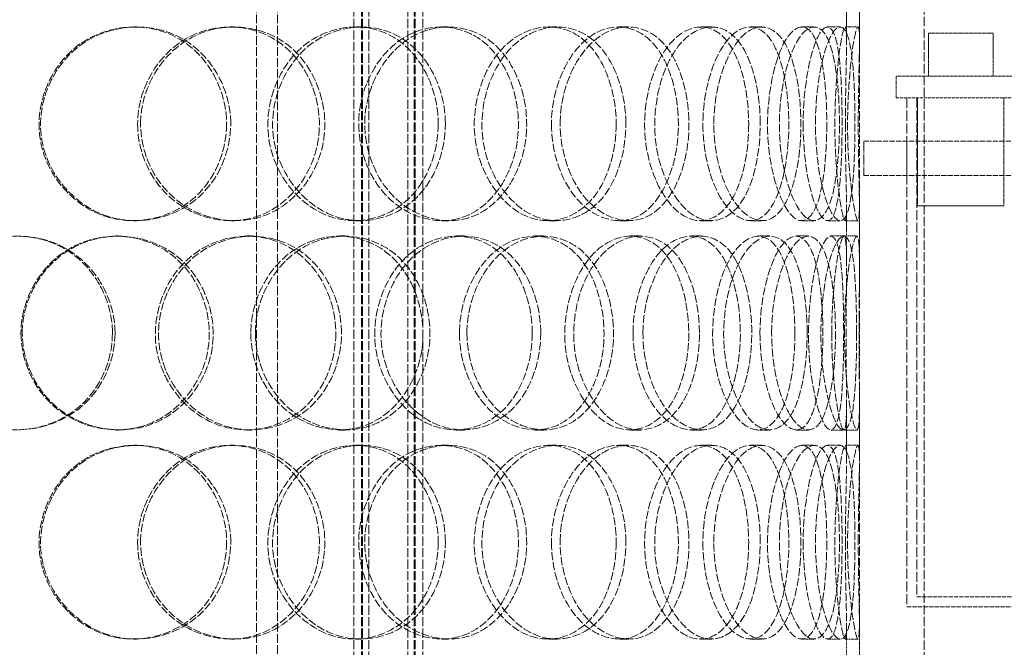
# Model space of a CAD drawing. Units: millimetres. Extents: x 1050 to 12455, y 1492 to 12865.
# Drawn here: x 3906 to 4134, y 8327 to 8473 of the extents above; entities that cross this region are included whole.
import ezdxf

# ---------------------------------------------------------------- set-up
doc = ezdxf.new("R2010")
doc.units = ezdxf.units.MM
doc.linetypes.add('DASHED', pattern=[0.2068, 0.1655, -0.0413])
doc.layers.add('Hidden (ISO)', color=1, linetype='DASHED', lineweight=18, true_color=0xff0000)

msp = doc.modelspace()

# ---------------------------------------------------------------- linework, layer by layer
at = {"layer": 'Hidden (ISO)', "ltscale": 12.894906}
for p, q in [((3983.58, 8204.37), (3983.58, 8844.37)), ((3985.38, 8204.37), (3985.38, 8844.37)), ((3985.58, 8204.37), (3985.58, 8844.37)), ((3987.08, 8204.37), (3987.08, 8844.37)), ((3996.08, 8204.37), (3996.08, 8844.37)), ((3997.58, 8204.37), (3997.58, 8844.37)), ((3997.78, 8204.37), (3997.78, 8844.37)), ((3999.58, 8204.37), (3999.58, 8844.37))]:
    msp.add_line(p, q, dxfattribs=at)
at = {"layer": 'Hidden (ISO)', "ltscale": 13.187973}
for p, q in [((4100.87, 8212.37), (4100.87, 8812.37)), ((4115.87, 8212.37), (4115.87, 8812.37))]:
    msp.add_line(p, q, dxfattribs=at)
at = {"layer": 'Hidden (ISO)', "ltscale": 12.185687}
for p, q in [((3960.97, 8245.37), (3960.97, 8497.37)), ((3965.87, 8245.37), (3965.87, 8497.37))]:
    msp.add_line(p, q, dxfattribs=at)
at = {"layer": 'Hidden (ISO)', "ltscale": 1.274327}
for p, q in [((4097.87, 8468.09), (4097.87, 8481.48)), ((4100.87, 8468.09), (4100.87, 8481.48)), ((4097.87, 8416.26), (4097.87, 8429.65)), ((4100.87, 8416.26), (4100.87, 8429.65)), ((4097.87, 8371.09), (4097.87, 8384.48)), ((4100.87, 8371.09), (4100.87, 8384.48)), ((4097.87, 8319.26), (4097.87, 8332.65)), ((4100.87, 8319.26), (4100.87, 8332.65))]:
    msp.add_line(p, q, dxfattribs=at)
at = {"layer": 'Hidden (ISO)', "ltscale": 0.285466}
for p, q in [((3932.57, 8471.37), (3933.23, 8471.37)), ((3954.9, 8471.37), (3955.88, 8471.37)), ((3983.94, 8471.37), (3985.32, 8471.37)), ((4003.9, 8471.37), (4005.57, 8471.37)), ((4028.77, 8471.37), (4030.79, 8471.37)), ((4045.03, 8471.37), (4047.29, 8471.37)), ((4064.09, 8471.37), (4066.61, 8471.37)), ((4075.57, 8471.37), (4078.26, 8471.37)), ((4087.53, 8471.37), (4090.39, 8471.37)), ((4093.48, 8471.37), (4096.41, 8471.37)), ((4097.55, 8471.37), (4100.55, 8471.37)), ((3933.23, 8426.37), (3932.57, 8426.37)), ((3955.88, 8426.37), (3954.9, 8426.37)), ((3985.32, 8426.37), (3983.94, 8426.37)), ((4005.57, 8426.37), (4003.9, 8426.37)), ((4030.79, 8426.37), (4028.77, 8426.37)), ((4047.29, 8426.37), (4045.03, 8426.37)), ((4066.61, 8426.37), (4064.09, 8426.37)), ((4078.26, 8426.37), (4075.57, 8426.37)), ((4090.39, 8426.37), (4087.53, 8426.37)), ((4096.41, 8426.37), (4093.48, 8426.37)), ((4100.55, 8426.37), (4097.55, 8426.37)), ((3928.46, 8422.87), (3929.06, 8422.87)), ((3958.86, 8422.87), (3959.9, 8422.87)), ((3980.19, 8422.87), (3981.52, 8422.87)), ((4007.37, 8422.87), (4009.09, 8422.87)), ((4025.63, 8422.87), (4027.61, 8422.87)), ((4047.78, 8422.87), (4050.07, 8422.87)), ((4061.77, 8422.87), (4064.26, 8422.87)), ((4077.41, 8422.87), (4080.12, 8422.87)), ((4086.2, 8422.87), (4089.03, 8422.87)), ((4094.29, 8422.87), (4097.24, 8422.87)), ((4097.28, 8422.87), (4100.27, 8422.87)), ((3929.06, 8377.87), (3928.46, 8377.87)), ((3959.9, 8377.87), (3958.86, 8377.87)), ((3981.52, 8377.87), (3980.19, 8377.87)), ((4009.09, 8377.87), (4007.37, 8377.87)), ((4027.61, 8377.87), (4025.63, 8377.87)), ((4050.07, 8377.87), (4047.78, 8377.87)), ((4064.26, 8377.87), (4061.77, 8377.87)), ((4080.12, 8377.87), (4077.41, 8377.87)), ((4089.03, 8377.87), (4086.2, 8377.87)), ((4097.24, 8377.87), (4094.29, 8377.87)), ((4100.27, 8377.87), (4097.28, 8377.87)), ((3932.57, 8374.37), (3933.23, 8374.37)), ((3954.9, 8374.37), (3955.88, 8374.37)), ((3983.94, 8374.37), (3985.32, 8374.37)), ((4003.9, 8374.37), (4005.57, 8374.37)), ((4028.77, 8374.37), (4030.79, 8374.37)), ((4045.03, 8374.37), (4047.29, 8374.37)), ((4064.09, 8374.37), (4066.61, 8374.37)), ((4075.57, 8374.37), (4078.26, 8374.37)), ((4087.53, 8374.37), (4090.39, 8374.37)), ((4093.48, 8374.37), (4096.41, 8374.37)), ((4097.55, 8374.37), (4100.55, 8374.37)), ((3933.23, 8329.37), (3932.57, 8329.37)), ((3955.88, 8329.37), (3954.9, 8329.37)), ((3985.32, 8329.37), (3983.94, 8329.37)), ((4005.57, 8329.37), (4003.9, 8329.37)), ((4030.79, 8329.37), (4028.77, 8329.37)), ((4047.29, 8329.37), (4045.03, 8329.37)), ((4066.61, 8329.37), (4064.09, 8329.37)), ((4078.26, 8329.37), (4075.57, 8329.37)), ((4090.39, 8329.37), (4087.53, 8329.37)), ((4096.41, 8329.37), (4093.48, 8329.37)), ((4100.55, 8329.37), (4097.55, 8329.37))]:
    msp.add_line(p, q, dxfattribs=at)
at = {"layer": 'Hidden (ISO)', "ltscale": 1.427732}
msp.add_line((4116.87, 8469.87), (4131.87, 8469.87), dxfattribs=at)
at = {"layer": 'Hidden (ISO)', "ltscale": 0.951788}
for p, q in [((4116.87, 8459.87), (4116.87, 8469.87)), ((4131.87, 8459.87), (4131.87, 8469.87))]:
    msp.add_line(p, q, dxfattribs=at)
at = {"layer": 'Hidden (ISO)', "ltscale": 4.485566}
for p, q in [((4139.37, 8459.87), (4109.37, 8459.87)), ((4109.37, 8454.87), (4139.37, 8454.87))]:
    msp.add_line(p, q, dxfattribs=at)
at = {"layer": 'Hidden (ISO)', "ltscale": 0.475844}
msp.add_line((4109.37, 8454.87), (4109.37, 8459.87), dxfattribs=at)
at = {"layer": 'Hidden (ISO)', "ltscale": 14.26499}
msp.add_line((4111.87, 8454.87), (4111.87, 8336.87), dxfattribs=at)
at = {"layer": 'Hidden (ISO)', "ltscale": 13.986944}
msp.add_line((4114.17, 8454.87), (4114.17, 8339.17), dxfattribs=at)
at = {"layer": 'Hidden (ISO)', "ltscale": 2.379619}
for p, q in [((4114.37, 8454.87), (4114.37, 8429.87)), ((4134.37, 8454.87), (4134.37, 8429.87))]:
    msp.add_line(p, q, dxfattribs=at)
at = {"layer": 'Hidden (ISO)', "ltscale": 0.76141}
for p, q in [((4101.87, 8444.87), (4101.87, 8436.87)), ((4111.87, 8444.87), (4111.87, 8436.87))]:
    msp.add_line(p, q, dxfattribs=at)
at = {"layer": 'Hidden (ISO)', "ltscale": 7.23619}
for p, q in [((4177.89, 8444.87), (4101.87, 8444.87)), ((4101.87, 8436.87), (4177.89, 8436.87))]:
    msp.add_line(p, q, dxfattribs=at)
at = {"layer": 'Hidden (ISO)', "ltscale": 2.990344}
msp.add_line((4114.37, 8429.87), (4134.37, 8429.87), dxfattribs=at)
at = {"layer": 'Hidden (ISO)', "ltscale": 5.968236}
msp.add_line((4176.87, 8339.17), (4114.17, 8339.17), dxfattribs=at)
at = {"layer": 'Hidden (ISO)', "ltscale": 6.187171}
msp.add_line((4176.87, 8336.87), (4111.87, 8336.87), dxfattribs=at)
at = {"layer": 'Hidden (ISO)', "ltscale": 11.333242}
for points in [[(3954.07, 8448.87), (3954.07, 8457.12), (3949.43, 8465.19), (3942.38, 8468.93), (3935.46, 8472.6), (3926.49, 8471.95), (3919.98, 8467.29), (3913.3, 8462.51), (3909.58, 8453.73), (3910.81, 8445.5), (3912.02, 8437.36), (3918.02, 8430.14), (3925.63, 8427.53), (3933.32, 8424.89), (3942.25, 8427.08), (3947.83, 8432.95), (3951.79, 8437.11), (3954.07, 8442.97), (3954.07, 8448.87)], [(3933.43, 8448.87), (3933.43, 8457.12), (3938.25, 8465.19), (3945.26, 8468.93), (3952.16, 8472.6), (3960.81, 8471.95), (3966.9, 8467.29), (3973.15, 8462.51), (3976.5, 8453.73), (3975.38, 8445.5), (3974.27, 8437.36), (3968.81, 8430.14), (3961.57, 8427.53), (3954.26, 8424.89), (3945.44, 8427.08), (3939.8, 8432.95), (3935.79, 8437.11), (3933.43, 8442.97), (3933.43, 8448.87)], [(4003.16, 8448.87), (4003.16, 8457.12), (3999.1, 8465.19), (3992.79, 8468.93), (3986.59, 8472.6), (3978.41, 8471.95), (3972.39, 8467.29), (3966.21, 8462.51), (3962.71, 8453.73), (3963.85, 8445.5), (3964.99, 8437.36), (3970.61, 8430.14), (3977.6, 8427.53), (3984.65, 8424.89), (3992.69, 8427.08), (3997.65, 8432.95), (4001.17, 8437.11), (4003.16, 8442.97), (4003.16, 8448.87)], [(3984.72, 8448.87), (3984.72, 8457.12), (3989.1, 8465.19), (3995.36, 8468.93), (4001.51, 8472.6), (4009.09, 8471.95), (4014.33, 8467.29), (4019.71, 8462.51), (4022.52, 8453.73), (4021.58, 8445.5), (4020.64, 8437.36), (4016.01, 8430.14), (4009.72, 8427.53), (4003.37, 8424.89), (3995.54, 8427.08), (3990.47, 8432.95), (3986.87, 8437.11), (3984.72, 8442.97), (3984.72, 8448.87)], [(4044.45, 8448.87), (4044.45, 8457.12), (4041.23, 8465.19), (4036.08, 8468.93), (4031.01, 8472.6), (4024.17, 8471.95), (4019.04, 8467.29), (4013.77, 8462.51), (4010.71, 8453.73), (4011.71, 8445.5), (4012.69, 8437.36), (4017.55, 8430.14), (4023.45, 8427.53), (4029.4, 8424.89), (4036.02, 8427.08), (4040.02, 8432.95), (4042.87, 8437.11), (4044.45, 8442.97), (4044.45, 8448.87)], [(4029.42, 8448.87), (4029.42, 8457.12), (4033.09, 8465.19), (4038.17, 8468.93), (4043.17, 8472.6), (4049.16, 8471.95), (4053.21, 8467.29), (4057.37, 8462.51), (4059.45, 8453.73), (4058.74, 8445.5), (4058.03, 8437.36), (4054.55, 8430.14), (4049.63, 8427.53), (4044.66, 8424.89), (4038.34, 8427.08), (4034.17, 8432.95), (4031.21, 8437.11), (4029.42, 8442.97), (4029.42, 8448.87)], [(4075.18, 8448.87), (4075.18, 8457.12), (4073.02, 8465.19), (4069.36, 8468.93), (4065.76, 8472.6), (4060.71, 8471.95), (4056.81, 8467.29), (4052.82, 8462.51), (4050.4, 8453.73), (4051.18, 8445.5), (4051.94, 8437.36), (4055.73, 8430.14), (4060.15, 8427.53), (4064.6, 8424.89), (4069.35, 8427.08), (4072.13, 8432.95), (4074.11, 8437.11), (4075.18, 8442.97), (4075.18, 8448.87)], [(4064.56, 8448.87), (4064.56, 8457.12), (4067.27, 8465.19), (4070.84, 8468.93), (4074.35, 8472.6), (4078.37, 8471.95), (4080.95, 8467.29), (4083.6, 8462.51), (4084.82, 8453.73), (4084.39, 8445.5), (4083.96, 8437.36), (4081.86, 8430.14), (4078.63, 8427.53), (4075.37, 8424.89), (4070.99, 8427.08), (4068, 8432.95), (4065.88, 8437.11), (4064.56, 8442.97), (4064.56, 8448.87)], [(4093.29, 8448.87), (4093.29, 8457.12), (4092.34, 8465.19), (4090.42, 8468.93), (4088.54, 8472.6), (4085.62, 8471.95), (4083.21, 8467.29), (4080.74, 8462.51), (4079.14, 8453.73), (4079.64, 8445.5), (4080.14, 8437.36), (4082.6, 8430.14), (4085.24, 8427.53), (4087.9, 8424.89), (4090.46, 8427.08), (4091.84, 8432.95), (4092.82, 8437.11), (4093.29, 8442.97), (4093.29, 8448.87)], [(4087.81, 8448.87), (4087.81, 8457.12), (4089.37, 8465.19), (4091.19, 8468.93), (4092.98, 8472.6), (4094.75, 8471.95), (4095.69, 8467.29), (4096.66, 8462.51), (4096.94, 8453.73), (4096.82, 8445.5), (4096.69, 8437.36), (4096.11, 8430.14), (4094.79, 8427.53), (4093.47, 8424.89), (4091.31, 8427.08), (4089.7, 8432.95), (4088.57, 8437.11), (4087.81, 8442.97), (4087.81, 8448.87)], [(4097.6, 8448.87), (4097.6, 8457.12), (4097.92, 8465.19), (4097.87, 8468.93), (4097.82, 8472.6), (4097.22, 8471.95), (4096.46, 8467.29), (4095.69, 8462.51), (4095, 8453.73), (4095.2, 8445.5), (4095.39, 8437.36), (4096.36, 8430.14), (4097.05, 8427.53), (4097.74, 8424.89), (4097.95, 8427.08), (4097.83, 8432.95), (4097.75, 8437.11), (4097.6, 8442.97), (4097.6, 8448.87)], [(3927.59, 8400.37), (3927.59, 8408.62), (3922.78, 8416.69), (3915.54, 8420.43), (3908.43, 8424.1), (3899.29, 8423.45), (3892.7, 8418.79), (3885.94, 8414.01), (3882.2, 8405.23), (3883.44, 8397), (3884.66, 8388.86), (3890.69, 8381.64), (3898.43, 8379.03), (3906.24, 8376.39), (3915.4, 8378.58), (3921.15, 8384.45), (3925.23, 8388.61), (3927.59, 8394.47), (3927.59, 8400.37)], [(3906.38, 8400.37), (3906.38, 8408.62), (3911.28, 8416.69), (3918.51, 8420.43), (3925.6, 8424.1), (3934.58, 8423.45), (3940.94, 8418.79), (3947.47, 8414.01), (3951.01, 8405.23), (3949.83, 8397), (3948.67, 8388.86), (3942.92, 8381.64), (3935.38, 8379.03), (3927.77, 8376.39), (3918.68, 8378.58), (3912.89, 8384.45), (3908.78, 8388.61), (3906.38, 8394.47), (3906.38, 8400.37)], [(3979.4, 8400.37), (3979.4, 8408.62), (3975.01, 8416.69), (3968.27, 8420.43), (3961.66, 8424.1), (3953.01, 8423.45), (3946.69, 8418.79), (3940.21, 8414.01), (3936.57, 8405.23), (3937.77, 8397), (3938.95, 8388.86), (3944.8, 8381.64), (3952.17, 8379.03), (3959.6, 8376.39), (3968.16, 8378.58), (3973.47, 8384.45), (3977.24, 8388.61), (3979.4, 8394.47), (3979.4, 8400.37)], [(3959.69, 8400.37), (3959.69, 8408.62), (3964.33, 8416.69), (3971.03, 8420.43), (3977.6, 8424.1), (3985.78, 8423.45), (3991.5, 8418.79), (3997.36, 8414.01), (4000.47, 8405.23), (3999.43, 8397), (3998.39, 8388.86), (3993.31, 8381.64), (3986.48, 8379.03), (3979.6, 8376.39), (3971.21, 8378.58), (3965.8, 8384.45), (3961.96, 8388.61), (3959.69, 8394.47), (3959.69, 8400.37)], [(4024.97, 8400.37), (4024.97, 8408.62), (4021.3, 8416.69), (4015.52, 8420.43), (4009.83, 8424.1), (4002.26, 8423.45), (3996.64, 8418.79), (3990.87, 8414.01), (3987.56, 8405.23), (3988.64, 8397), (3989.71, 8388.86), (3994.99, 8381.64), (4001.49, 8379.03), (4008.05, 8376.39), (4015.44, 8378.58), (4019.96, 8384.45), (4023.17, 8388.61), (4024.97, 8394.47), (4024.97, 8400.37)], [(4008.09, 8400.37), (4008.09, 8408.62), (4012.15, 8416.69), (4017.87, 8420.43), (4023.49, 8424.1), (4030.33, 8423.45), (4035.02, 8418.79), (4039.83, 8414.01), (4042.3, 8405.23), (4041.46, 8397), (4040.63, 8388.86), (4036.54, 8381.64), (4030.89, 8379.03), (4025.18, 8376.39), (4018.05, 8378.58), (4013.39, 8384.45), (4010.08, 8388.61), (4008.09, 8394.47), (4008.09, 8400.37)], [(4061.28, 8400.37), (4061.28, 8408.62), (4058.57, 8416.69), (4054.12, 8420.43), (4049.75, 8424.1), (4043.76, 8423.45), (4039.21, 8418.79), (4034.54, 8414.01), (4031.78, 8405.23), (4032.67, 8397), (4033.55, 8388.86), (4037.91, 8381.64), (4043.11, 8379.03), (4048.36, 8376.39), (4054.09, 8378.58), (4057.51, 8384.45), (4059.95, 8388.61), (4061.28, 8394.47), (4061.28, 8400.37)], [(4048.35, 8400.37), (4048.35, 8408.62), (4051.56, 8416.69), (4055.93, 8420.43), (4060.22, 8424.1), (4065.27, 8423.45), (4068.61, 8418.79), (4072.04, 8414.01), (4073.71, 8405.23), (4073.13, 8397), (4072.55, 8388.86), (4069.74, 8381.64), (4065.63, 8379.03), (4061.48, 8376.39), (4056.09, 8378.58), (4052.48, 8384.45), (4049.92, 8388.61), (4048.35, 8394.47), (4048.35, 8400.37)], [(4085.91, 8400.37), (4085.91, 8408.62), (4084.34, 8416.69), (4081.53, 8420.43), (4078.76, 8424.1), (4074.75, 8423.45), (4071.56, 8418.79), (4068.3, 8414.01), (4066.28, 8405.23), (4066.92, 8397), (4067.56, 8388.86), (4070.71, 8381.64), (4074.27, 8379.03), (4077.85, 8376.39), (4081.54, 8378.58), (4083.64, 8384.45), (4085.13, 8388.61), (4085.91, 8394.47), (4085.91, 8400.37)], [(4077.79, 8400.37), (4077.79, 8408.62), (4079.94, 8416.69), (4082.66, 8420.43), (4085.33, 8424.1), (4088.25, 8423.45), (4090.03, 8418.79), (4091.85, 8414.01), (4092.61, 8405.23), (4092.33, 8397), (4092.05, 8388.86), (4090.7, 8381.64), (4088.41, 8379.03), (4086.09, 8376.39), (4082.8, 8378.58), (4080.48, 8384.45), (4078.84, 8388.61), (4077.79, 8394.47), (4077.79, 8400.37)], [(4097.21, 8400.37), (4097.21, 8408.62), (4096.9, 8416.69), (4095.9, 8420.43), (4094.92, 8424.1), (4093.15, 8423.45), (4091.56, 8418.79), (4089.92, 8414.01), (4088.77, 8405.23), (4089.12, 8397), (4089.47, 8388.86), (4091.2, 8381.64), (4092.87, 8379.03), (4094.56, 8376.39), (4095.96, 8378.58), (4096.6, 8384.45), (4097.05, 8388.61), (4097.21, 8394.47), (4097.21, 8400.37)], [(4094.45, 8400.37), (4094.45, 8408.62), (4095.4, 8416.69), (4096.29, 8420.43), (4097.16, 8424.1), (4097.76, 8423.45), (4097.85, 8418.79), (4097.95, 8414.01), (4097.74, 8405.23), (4097.78, 8397), (4097.81, 8388.86), (4098.01, 8381.64), (4097.69, 8379.03), (4097.37, 8376.39), (4096.39, 8378.58), (4095.52, 8384.45), (4094.9, 8388.61), (4094.45, 8394.47), (4094.45, 8400.37)], [(3954.07, 8351.87), (3954.07, 8360.12), (3949.43, 8368.19), (3942.38, 8371.93), (3935.46, 8375.6), (3926.49, 8374.95), (3919.98, 8370.29), (3913.3, 8365.51), (3909.58, 8356.73), (3910.81, 8348.5), (3912.02, 8340.36), (3918.02, 8333.14), (3925.63, 8330.53), (3933.32, 8327.89), (3942.25, 8330.08), (3947.83, 8335.95), (3951.79, 8340.11), (3954.07, 8345.97), (3954.07, 8351.87)], [(3933.43, 8351.87), (3933.43, 8360.12), (3938.25, 8368.19), (3945.26, 8371.93), (3952.16, 8375.6), (3960.81, 8374.95), (3966.9, 8370.29), (3973.15, 8365.51), (3976.5, 8356.73), (3975.38, 8348.5), (3974.27, 8340.36), (3968.81, 8333.14), (3961.57, 8330.53), (3954.26, 8327.89), (3945.44, 8330.08), (3939.8, 8335.95), (3935.79, 8340.11), (3933.43, 8345.97), (3933.43, 8351.87)], [(4003.16, 8351.87), (4003.16, 8360.12), (3999.1, 8368.19), (3992.79, 8371.93), (3986.59, 8375.6), (3978.41, 8374.95), (3972.39, 8370.29), (3966.21, 8365.51), (3962.71, 8356.73), (3963.85, 8348.5), (3964.99, 8340.36), (3970.61, 8333.14), (3977.6, 8330.53), (3984.65, 8327.89), (3992.69, 8330.08), (3997.65, 8335.95), (4001.17, 8340.11), (4003.16, 8345.97), (4003.16, 8351.87)], [(3984.72, 8351.87), (3984.72, 8360.12), (3989.1, 8368.19), (3995.36, 8371.93), (4001.51, 8375.6), (4009.09, 8374.95), (4014.33, 8370.29), (4019.71, 8365.51), (4022.52, 8356.73), (4021.58, 8348.5), (4020.64, 8340.36), (4016.01, 8333.14), (4009.72, 8330.53), (4003.37, 8327.89), (3995.54, 8330.08), (3990.47, 8335.95), (3986.87, 8340.11), (3984.72, 8345.97), (3984.72, 8351.87)], [(4044.45, 8351.87), (4044.45, 8360.12), (4041.23, 8368.19), (4036.08, 8371.93), (4031.01, 8375.6), (4024.17, 8374.95), (4019.04, 8370.29), (4013.77, 8365.51), (4010.71, 8356.73), (4011.71, 8348.5), (4012.69, 8340.36), (4017.55, 8333.14), (4023.45, 8330.53), (4029.4, 8327.89), (4036.02, 8330.08), (4040.02, 8335.95), (4042.87, 8340.11), (4044.45, 8345.97), (4044.45, 8351.87)], [(4029.42, 8351.87), (4029.42, 8360.12), (4033.09, 8368.19), (4038.17, 8371.93), (4043.17, 8375.6), (4049.16, 8374.95), (4053.21, 8370.29), (4057.37, 8365.51), (4059.45, 8356.73), (4058.74, 8348.5), (4058.03, 8340.36), (4054.55, 8333.14), (4049.63, 8330.53), (4044.66, 8327.89), (4038.34, 8330.08), (4034.17, 8335.95), (4031.21, 8340.11), (4029.42, 8345.97), (4029.42, 8351.87)], [(4075.18, 8351.87), (4075.18, 8360.12), (4073.02, 8368.19), (4069.36, 8371.93), (4065.76, 8375.6), (4060.71, 8374.95), (4056.81, 8370.29), (4052.82, 8365.51), (4050.4, 8356.73), (4051.18, 8348.5), (4051.94, 8340.36), (4055.73, 8333.14), (4060.15, 8330.53), (4064.6, 8327.89), (4069.35, 8330.08), (4072.13, 8335.95), (4074.11, 8340.11), (4075.18, 8345.97), (4075.18, 8351.87)], [(4064.56, 8351.87), (4064.56, 8360.12), (4067.27, 8368.19), (4070.84, 8371.93), (4074.35, 8375.6), (4078.37, 8374.95), (4080.95, 8370.29), (4083.6, 8365.51), (4084.82, 8356.73), (4084.39, 8348.5), (4083.96, 8340.36), (4081.86, 8333.14), (4078.63, 8330.53), (4075.37, 8327.89), (4070.99, 8330.08), (4068, 8335.95), (4065.88, 8340.11), (4064.56, 8345.97), (4064.56, 8351.87)], [(4093.29, 8351.87), (4093.29, 8360.12), (4092.34, 8368.19), (4090.42, 8371.93), (4088.54, 8375.6), (4085.62, 8374.95), (4083.21, 8370.29), (4080.74, 8365.51), (4079.14, 8356.73), (4079.64, 8348.5), (4080.14, 8340.36), (4082.6, 8333.14), (4085.24, 8330.53), (4087.9, 8327.89), (4090.46, 8330.08), (4091.84, 8335.95), (4092.82, 8340.11), (4093.29, 8345.97), (4093.29, 8351.87)], [(4087.81, 8351.87), (4087.81, 8360.12), (4089.37, 8368.19), (4091.19, 8371.93), (4092.98, 8375.6), (4094.75, 8374.95), (4095.69, 8370.29), (4096.66, 8365.51), (4096.94, 8356.73), (4096.82, 8348.5), (4096.69, 8340.36), (4096.11, 8333.14), (4094.79, 8330.53), (4093.47, 8327.89), (4091.31, 8330.08), (4089.7, 8335.95), (4088.57, 8340.11), (4087.81, 8345.97), (4087.81, 8351.87)], [(4097.6, 8351.87), (4097.6, 8360.12), (4097.92, 8368.19), (4097.87, 8371.93), (4097.82, 8375.6), (4097.22, 8374.95), (4096.46, 8370.29), (4095.69, 8365.51), (4095, 8356.73), (4095.2, 8348.5), (4095.39, 8340.36), (4096.36, 8333.14), (4097.05, 8330.53), (4097.74, 8327.89), (4097.95, 8330.08), (4097.83, 8335.95), (4097.75, 8340.11), (4097.6, 8345.97), (4097.6, 8351.87)]]:
    msp.add_open_spline(points, degree=3, knots=[0, 0, 0, 0, 0.175226, 0.175226, 0.175226, 0.347356, 0.347356, 0.347356, 0.523889, 0.523889, 0.523889, 0.698609, 0.698609, 0.698609, 0.874901, 0.874901, 0.874901, 1, 1, 1, 1], dxfattribs=at)
at = {"layer": 'Hidden (ISO)', "ltscale": 11.413172}
for points in [[(3955.03, 8448.87), (3955.03, 8442.97), (3952.72, 8437.11), (3948.71, 8432.95), (3943.04, 8427.08), (3933.99, 8424.89), (3926.19, 8427.53), (3918.47, 8430.14), (3912.39, 8437.36), (3911.16, 8445.5), (3909.92, 8453.73), (3913.69, 8462.51), (3920.46, 8467.29), (3927.06, 8471.95), (3936.16, 8472.6), (3943.18, 8468.93), (3950.33, 8465.19), (3955.03, 8457.12), (3955.03, 8448.87)], [(3934.11, 8448.87), (3934.11, 8442.97), (3936.5, 8437.11), (3940.56, 8432.95), (3946.28, 8427.08), (3955.23, 8424.89), (3962.64, 8427.53), (3969.98, 8430.14), (3975.52, 8437.36), (3976.64, 8445.5), (3977.78, 8453.73), (3974.38, 8462.51), (3968.05, 8467.29), (3961.87, 8471.95), (3953.1, 8472.6), (3946.1, 8468.93), (3938.99, 8465.19), (3934.11, 8457.12), (3934.11, 8448.87)], [(4004.82, 8448.87), (4004.82, 8442.97), (4002.8, 8437.11), (3999.23, 8432.95), (3994.2, 8427.08), (3986.05, 8424.89), (3978.89, 8427.53), (3971.81, 8430.14), (3966.11, 8437.36), (3964.96, 8445.5), (3963.79, 8453.73), (3967.35, 8462.51), (3973.61, 8467.29), (3979.72, 8471.95), (3988.01, 8472.6), (3994.3, 8468.93), (4000.7, 8465.19), (4004.82, 8457.12), (4004.82, 8448.87)], [(3986.12, 8448.87), (3986.12, 8442.97), (3988.29, 8437.11), (3991.95, 8432.95), (3997.1, 8427.08), (4005.03, 8424.89), (4011.47, 8427.53), (4017.85, 8430.14), (4022.54, 8437.36), (4023.5, 8445.5), (4024.46, 8453.73), (4021.61, 8462.51), (4016.15, 8467.29), (4010.83, 8471.95), (4003.15, 8472.6), (3996.91, 8468.93), (3990.57, 8465.19), (3986.12, 8457.12), (3986.12, 8448.87)], [(4046.69, 8448.87), (4046.69, 8442.97), (4045.09, 8437.11), (4042.21, 8432.95), (4038.14, 8427.08), (4031.44, 8424.89), (4025.4, 8427.53), (4019.42, 8430.14), (4014.48, 8437.36), (4013.49, 8445.5), (4012.48, 8453.73), (4015.58, 8462.51), (4020.92, 8467.29), (4026.12, 8471.95), (4033.06, 8472.6), (4038.2, 8468.93), (4043.43, 8465.19), (4046.69, 8457.12), (4046.69, 8448.87)], [(4031.45, 8448.87), (4031.45, 8442.97), (4033.27, 8437.11), (4036.27, 8432.95), (4040.5, 8427.08), (4046.91, 8424.89), (4051.95, 8427.53), (4056.94, 8430.14), (4060.47, 8437.36), (4061.18, 8445.5), (4061.91, 8453.73), (4059.79, 8462.51), (4055.58, 8467.29), (4051.48, 8471.95), (4045.4, 8472.6), (4040.33, 8468.93), (4035.17, 8465.19), (4031.45, 8457.12), (4031.45, 8448.87)], [(4077.85, 8448.87), (4077.85, 8442.97), (4076.78, 8437.11), (4074.77, 8432.95), (4071.94, 8427.08), (4067.13, 8424.89), (4062.61, 8427.53), (4058.14, 8430.14), (4054.29, 8437.36), (4053.52, 8445.5), (4052.73, 8453.73), (4055.18, 8462.51), (4059.23, 8467.29), (4063.19, 8471.95), (4068.31, 8472.6), (4071.96, 8468.93), (4075.67, 8465.19), (4077.85, 8457.12), (4077.85, 8448.87)], [(4067.09, 8448.87), (4067.09, 8442.97), (4068.43, 8437.11), (4070.58, 8432.95), (4073.61, 8427.08), (4078.05, 8424.89), (4081.36, 8427.53), (4084.63, 8430.14), (4086.76, 8437.36), (4087.2, 8445.5), (4087.64, 8453.73), (4086.39, 8462.51), (4083.71, 8467.29), (4081.09, 8471.95), (4077.02, 8472.6), (4073.46, 8468.93), (4069.84, 8465.19), (4067.09, 8457.12), (4067.09, 8448.87)], [(4096.23, 8448.87), (4096.23, 8442.97), (4095.75, 8437.11), (4094.76, 8432.95), (4093.35, 8427.08), (4090.75, 8424.89), (4088.06, 8427.53), (4085.38, 8430.14), (4082.88, 8437.36), (4082.38, 8445.5), (4081.87, 8453.73), (4083.5, 8462.51), (4086, 8467.29), (4088.45, 8471.95), (4091.4, 8472.6), (4093.32, 8468.93), (4095.27, 8465.19), (4096.23, 8457.12), (4096.23, 8448.87)], [(4090.66, 8448.87), (4090.66, 8442.97), (4091.43, 8437.11), (4092.59, 8432.95), (4094.22, 8427.08), (4096.4, 8424.89), (4097.75, 8427.53), (4099.09, 8430.14), (4099.68, 8437.36), (4099.8, 8445.5), (4099.93, 8453.73), (4099.64, 8462.51), (4098.66, 8467.29), (4097.71, 8471.95), (4095.91, 8472.6), (4094.1, 8468.93), (4092.25, 8465.19), (4090.66, 8457.12), (4090.66, 8448.87)], [(4100.6, 8448.87), (4100.6, 8442.97), (4100.75, 8437.11), (4100.83, 8432.95), (4100.95, 8427.08), (4100.73, 8424.89), (4100.04, 8427.53), (4099.34, 8430.14), (4098.36, 8437.36), (4098.16, 8445.5), (4097.96, 8453.73), (4098.65, 8462.51), (4099.44, 8467.29), (4100.21, 8471.95), (4100.81, 8472.6), (4100.87, 8468.93), (4100.92, 8465.19), (4100.6, 8457.12), (4100.6, 8448.87)], [(3928.19, 8400.37), (3928.19, 8394.47), (3925.79, 8388.61), (3921.65, 8384.45), (3915.81, 8378.58), (3906.53, 8376.39), (3898.61, 8379.03), (3890.76, 8381.64), (3884.64, 8388.86), (3883.4, 8397), (3882.15, 8405.23), (3885.94, 8414.01), (3892.79, 8418.79), (3899.48, 8423.45), (3908.75, 8424.1), (3915.96, 8420.43), (3923.31, 8416.69), (3928.19, 8408.62), (3928.19, 8400.37)], [(3906.67, 8400.37), (3906.67, 8394.47), (3909.11, 8388.61), (3913.27, 8384.45), (3919.14, 8378.58), (3928.37, 8376.39), (3936.08, 8379.03), (3943.73, 8381.64), (3949.55, 8388.86), (3950.74, 8397), (3951.93, 8405.23), (3948.35, 8414.01), (3941.72, 8418.79), (3935.27, 8423.45), (3926.17, 8424.1), (3918.97, 8420.43), (3911.64, 8416.69), (3906.67, 8408.62), (3906.67, 8400.37)], [(3980.72, 8400.37), (3980.72, 8394.47), (3978.54, 8388.61), (3974.71, 8384.45), (3969.32, 8378.58), (3960.64, 8376.39), (3953.11, 8379.03), (3945.64, 8381.64), (3939.7, 8388.86), (3938.5, 8397), (3937.29, 8405.23), (3940.98, 8414.01), (3947.55, 8418.79), (3953.96, 8423.45), (3962.73, 8424.1), (3969.44, 8420.43), (3976.27, 8416.69), (3980.72, 8408.62), (3980.72, 8400.37)], [(3960.74, 8400.37), (3960.74, 8394.47), (3963.04, 8388.61), (3966.93, 8384.45), (3972.41, 8378.58), (3980.92, 8376.39), (3987.91, 8379.03), (3994.83, 8381.64), (3999.99, 8388.86), (4001.03, 8397), (4002.09, 8405.23), (3998.94, 8414.01), (3992.99, 8418.79), (3987.2, 8423.45), (3978.9, 8424.1), (3972.23, 8420.43), (3965.44, 8416.69), (3960.74, 8408.62), (3960.74, 8400.37)], [(4026.94, 8400.37), (4026.94, 8394.47), (4025.11, 8388.61), (4021.86, 8384.45), (4017.27, 8378.58), (4009.78, 8376.39), (4003.13, 8379.03), (3996.54, 8381.64), (3991.18, 8388.86), (3990.09, 8397), (3989, 8405.23), (3992.36, 8414.01), (3998.21, 8418.79), (4003.91, 8423.45), (4011.59, 8424.1), (4017.35, 8420.43), (4023.22, 8416.69), (4026.94, 8408.62), (4026.94, 8400.37)], [(4009.82, 8400.37), (4009.82, 8394.47), (4011.84, 8388.61), (4015.19, 8384.45), (4019.92, 8378.58), (4027.15, 8376.39), (4032.94, 8379.03), (4038.67, 8381.64), (4042.82, 8388.86), (4043.66, 8397), (4044.51, 8405.23), (4042, 8414.01), (4037.13, 8418.79), (4032.38, 8423.45), (4025.44, 8424.1), (4019.74, 8420.43), (4013.94, 8416.69), (4009.82, 8408.62), (4009.82, 8400.37)], [(4063.76, 8400.37), (4063.76, 8394.47), (4062.41, 8388.61), (4059.94, 8384.45), (4056.47, 8378.58), (4050.66, 8376.39), (4045.34, 8379.03), (4040.07, 8381.64), (4035.64, 8388.86), (4034.75, 8397), (4033.84, 8405.23), (4036.64, 8414.01), (4041.38, 8418.79), (4045.99, 8423.45), (4052.07, 8424.1), (4056.5, 8420.43), (4061.02, 8416.69), (4063.76, 8408.62), (4063.76, 8400.37)], [(4050.65, 8400.37), (4050.65, 8394.47), (4052.24, 8388.61), (4054.84, 8384.45), (4058.5, 8378.58), (4063.97, 8376.39), (4068.18, 8379.03), (4072.34, 8381.64), (4075.2, 8388.86), (4075.78, 8397), (4076.36, 8405.23), (4074.67, 8414.01), (4071.19, 8418.79), (4067.8, 8423.45), (4062.69, 8424.1), (4058.34, 8420.43), (4053.91, 8416.69), (4050.65, 8408.62), (4050.65, 8400.37)], [(4088.74, 8400.37), (4088.74, 8394.47), (4087.95, 8388.61), (4086.44, 8384.45), (4084.31, 8378.58), (4080.57, 8376.39), (4076.93, 8379.03), (4073.33, 8381.64), (4070.13, 8388.86), (4069.48, 8397), (4068.83, 8405.23), (4070.88, 8414.01), (4074.19, 8418.79), (4077.42, 8423.45), (4081.49, 8424.1), (4084.3, 8420.43), (4087.15, 8416.69), (4088.74, 8408.62), (4088.74, 8400.37)], [(4080.5, 8400.37), (4080.5, 8394.47), (4081.57, 8388.61), (4083.23, 8384.45), (4085.58, 8378.58), (4088.93, 8376.39), (4091.27, 8379.03), (4093.59, 8381.64), (4094.97, 8388.86), (4095.25, 8397), (4095.53, 8405.23), (4094.76, 8414.01), (4092.92, 8418.79), (4091.11, 8423.45), (4088.15, 8424.1), (4085.45, 8420.43), (4082.69, 8416.69), (4080.5, 8408.62), (4080.5, 8400.37)], [(4100.2, 8400.37), (4100.2, 8394.47), (4100.04, 8388.61), (4099.58, 8384.45), (4098.93, 8378.58), (4097.51, 8376.39), (4095.8, 8379.03), (4094.1, 8381.64), (4092.35, 8388.86), (4091.99, 8397), (4091.64, 8405.23), (4092.81, 8414.01), (4094.47, 8418.79), (4096.09, 8423.45), (4097.88, 8424.1), (4098.87, 8420.43), (4099.88, 8416.69), (4100.2, 8408.62), (4100.2, 8400.37)], [(4097.4, 8400.37), (4097.4, 8394.47), (4097.86, 8388.61), (4098.49, 8384.45), (4099.37, 8378.58), (4100.36, 8376.39), (4100.69, 8379.03), (4101.01, 8381.64), (4100.81, 8388.86), (4100.78, 8397), (4100.74, 8405.23), (4100.95, 8414.01), (4100.85, 8418.79), (4100.76, 8423.45), (4100.15, 8424.1), (4099.26, 8420.43), (4098.36, 8416.69), (4097.4, 8408.62), (4097.4, 8400.37)], [(3955.03, 8351.87), (3955.03, 8345.97), (3952.72, 8340.11), (3948.71, 8335.95), (3943.04, 8330.08), (3933.99, 8327.89), (3926.19, 8330.53), (3918.47, 8333.14), (3912.39, 8340.36), (3911.16, 8348.5), (3909.92, 8356.73), (3913.69, 8365.51), (3920.46, 8370.29), (3927.06, 8374.95), (3936.16, 8375.6), (3943.18, 8371.93), (3950.33, 8368.19), (3955.03, 8360.12), (3955.03, 8351.87)], [(3934.11, 8351.87), (3934.11, 8345.97), (3936.5, 8340.11), (3940.56, 8335.95), (3946.28, 8330.08), (3955.23, 8327.89), (3962.64, 8330.53), (3969.98, 8333.14), (3975.52, 8340.36), (3976.64, 8348.5), (3977.78, 8356.73), (3974.38, 8365.51), (3968.05, 8370.29), (3961.87, 8374.95), (3953.1, 8375.6), (3946.1, 8371.93), (3938.99, 8368.19), (3934.11, 8360.12), (3934.11, 8351.87)], [(4004.82, 8351.87), (4004.82, 8345.97), (4002.8, 8340.11), (3999.23, 8335.95), (3994.2, 8330.08), (3986.05, 8327.89), (3978.89, 8330.53), (3971.81, 8333.14), (3966.11, 8340.36), (3964.96, 8348.5), (3963.79, 8356.73), (3967.35, 8365.51), (3973.61, 8370.29), (3979.72, 8374.95), (3988.01, 8375.6), (3994.3, 8371.93), (4000.7, 8368.19), (4004.82, 8360.12), (4004.82, 8351.87)], [(3986.12, 8351.87), (3986.12, 8345.97), (3988.29, 8340.11), (3991.95, 8335.95), (3997.1, 8330.08), (4005.03, 8327.89), (4011.47, 8330.53), (4017.85, 8333.14), (4022.54, 8340.36), (4023.5, 8348.5), (4024.46, 8356.73), (4021.61, 8365.51), (4016.15, 8370.29), (4010.83, 8374.95), (4003.15, 8375.6), (3996.91, 8371.93), (3990.57, 8368.19), (3986.12, 8360.12), (3986.12, 8351.87)], [(4046.69, 8351.87), (4046.69, 8345.97), (4045.09, 8340.11), (4042.21, 8335.95), (4038.14, 8330.08), (4031.44, 8327.89), (4025.4, 8330.53), (4019.42, 8333.14), (4014.48, 8340.36), (4013.49, 8348.5), (4012.48, 8356.73), (4015.58, 8365.51), (4020.92, 8370.29), (4026.12, 8374.95), (4033.06, 8375.6), (4038.2, 8371.93), (4043.43, 8368.19), (4046.69, 8360.12), (4046.69, 8351.87)], [(4031.45, 8351.87), (4031.45, 8345.97), (4033.27, 8340.11), (4036.27, 8335.95), (4040.5, 8330.08), (4046.91, 8327.89), (4051.95, 8330.53), (4056.94, 8333.14), (4060.47, 8340.36), (4061.18, 8348.5), (4061.91, 8356.73), (4059.79, 8365.51), (4055.58, 8370.29), (4051.48, 8374.95), (4045.4, 8375.6), (4040.33, 8371.93), (4035.17, 8368.19), (4031.45, 8360.12), (4031.45, 8351.87)], [(4077.85, 8351.87), (4077.85, 8345.97), (4076.78, 8340.11), (4074.77, 8335.95), (4071.94, 8330.08), (4067.13, 8327.89), (4062.61, 8330.53), (4058.14, 8333.14), (4054.29, 8340.36), (4053.52, 8348.5), (4052.73, 8356.73), (4055.18, 8365.51), (4059.23, 8370.29), (4063.19, 8374.95), (4068.31, 8375.6), (4071.96, 8371.93), (4075.67, 8368.19), (4077.85, 8360.12), (4077.85, 8351.87)], [(4067.09, 8351.87), (4067.09, 8345.97), (4068.43, 8340.11), (4070.58, 8335.95), (4073.61, 8330.08), (4078.05, 8327.89), (4081.36, 8330.53), (4084.63, 8333.14), (4086.76, 8340.36), (4087.2, 8348.5), (4087.64, 8356.73), (4086.39, 8365.51), (4083.71, 8370.29), (4081.09, 8374.95), (4077.02, 8375.6), (4073.46, 8371.93), (4069.84, 8368.19), (4067.09, 8360.12), (4067.09, 8351.87)], [(4096.23, 8351.87), (4096.23, 8345.97), (4095.75, 8340.11), (4094.76, 8335.95), (4093.35, 8330.08), (4090.75, 8327.89), (4088.06, 8330.53), (4085.38, 8333.14), (4082.88, 8340.36), (4082.38, 8348.5), (4081.87, 8356.73), (4083.5, 8365.51), (4086, 8370.29), (4088.45, 8374.95), (4091.4, 8375.6), (4093.32, 8371.93), (4095.27, 8368.19), (4096.23, 8360.12), (4096.23, 8351.87)], [(4090.66, 8351.87), (4090.66, 8345.97), (4091.43, 8340.11), (4092.59, 8335.95), (4094.22, 8330.08), (4096.4, 8327.89), (4097.75, 8330.53), (4099.09, 8333.14), (4099.68, 8340.36), (4099.8, 8348.5), (4099.93, 8356.73), (4099.64, 8365.51), (4098.66, 8370.29), (4097.71, 8374.95), (4095.91, 8375.6), (4094.1, 8371.93), (4092.25, 8368.19), (4090.66, 8360.12), (4090.66, 8351.87)], [(4100.6, 8351.87), (4100.6, 8345.97), (4100.75, 8340.11), (4100.83, 8335.95), (4100.95, 8330.08), (4100.73, 8327.89), (4100.04, 8330.53), (4099.34, 8333.14), (4098.36, 8340.36), (4098.16, 8348.5), (4097.96, 8356.73), (4098.65, 8365.51), (4099.44, 8370.29), (4100.21, 8374.95), (4100.81, 8375.6), (4100.87, 8371.93), (4100.92, 8368.19), (4100.6, 8360.12), (4100.6, 8351.87)]]:
    msp.add_open_spline(points, degree=3, knots=[-1, -1, -1, -1, -0.874901, -0.874901, -0.874901, -0.698609, -0.698609, -0.698609, -0.523889, -0.523889, -0.523889, -0.347356, -0.347356, -0.347356, -0.175226, -0.175226, -0.175226, 0, 0, 0, 0], dxfattribs=at)

doc.saveas('drawing.dxf')
